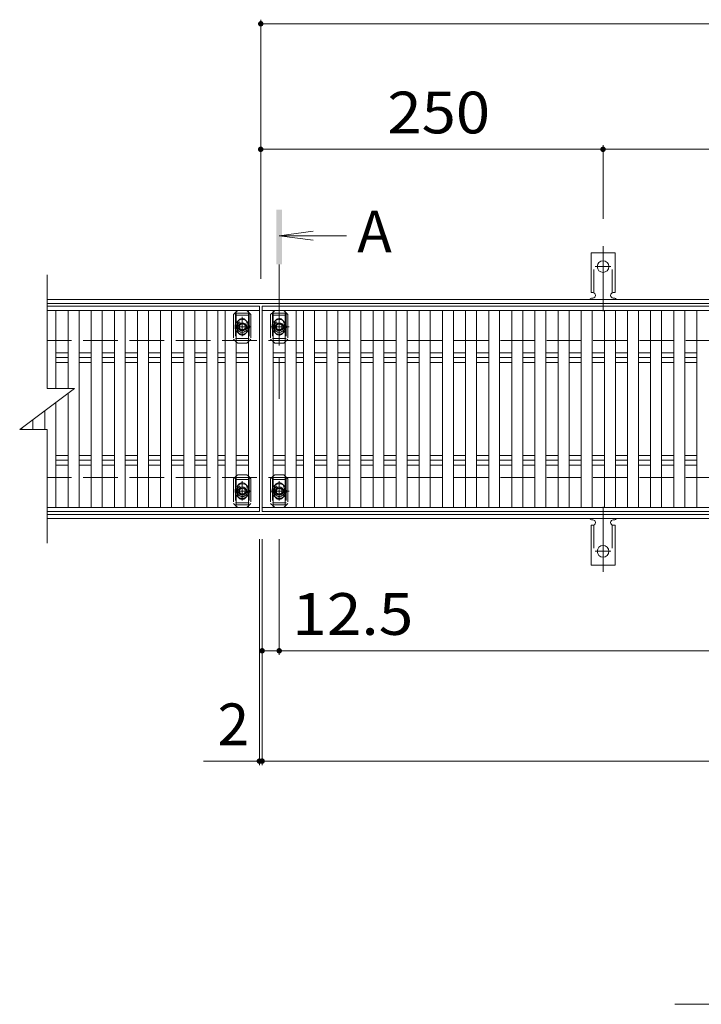
# Model space of a CAD drawing. Units: millimetres. Extents: x -1689 to 1928, y -1379 to 1227.
# Drawn here: x -1471 to -973, y 338 to 1057 of the extents above; entities that cross this region are included whole.
import ezdxf

# ---------------------------------------------------------------- set-up
doc = ezdxf.new("R2010")
doc.units = ezdxf.units.MM
doc.header["$LTSCALE"] = 10
for name, pattern in [('JWW_CENTER1', [6.773333, 4.233333, -0.846667, 0.846667, -0.846667]), ('JWW_CENTER2', [13.546667, 11.006667, -0.846667, 0.846667, -0.846667]), ('JWW_DASHED2', [3.386667, 1.693333, -1.693333]), ('JWW_DASHED3', [3.386667, 2.54, -0.846667])]:
    doc.linetypes.add(name, pattern=pattern)
for name, color, linetype in [('C-1', 7, 'Continuous'), ('C-2', 7, 'Continuous'), ('C-4', 7, 'Continuous'), ('C-5', 7, 'Continuous'), ('C-A', 7, 'Continuous'), ('C-D', 7, 'Continuous')]:
    doc.layers.add(name, color=color, linetype=linetype)
doc.styles.add('ＭＳ ゴシック', font='txt', dxfattribs={"height": 1})

msp = doc.modelspace()

# ---------------------------------------------------------------- linework, layer by layer
at = {"layer": 'C-1', "color": 2, "linetype": 'Continuous', "lineweight": 9}
for p, q in [((-1451.07, 852.73), (-146.33, 852.73)), ((-1451.07, 849.73), (-146.33, 849.73)), ((-146.33, 695.73), (-1451.07, 695.73)), ((-146.33, 692.73), (-1451.07, 692.73))]:
    msp.add_line(p, q, dxfattribs=at)
at = {"layer": 'C-1', "color": 2, "linetype": 'JWW_DASHED3', "lineweight": 9}
for p, q in [((-146.33, 822.73), (-1451.07, 822.73)), ((-146.33, 722.73), (-1451.07, 722.73))]:
    msp.add_line(p, q, dxfattribs=at)
at = {"layer": 'C-2', "color": 3, "linetype": 'Continuous', "lineweight": 9}
for p, q in [((-1451.07, 787.73), (-1451.07, 870.73)), ((-1451.07, 847.73), (-1296.01, 847.73)), ((-1296.01, 844.73), (-1451.07, 844.73)), ((-1444.63, 844.73), (-1444.63, 787.73)), ((-1435.73, 844.73), (-1435.73, 787.73)), ((-1427.73, 844.73), (-1427.73, 700.73)), ((-1418.83, 844.73), (-1418.83, 700.73)), ((-1410.83, 844.73), (-1410.83, 700.73)), ((-1401.93, 844.73), (-1401.93, 700.73)), ((-1393.93, 844.73), (-1393.93, 700.73)), ((-1385.04, 844.73), (-1385.04, 700.73)), ((-1377.04, 844.73), (-1377.04, 700.73)), ((-1368.14, 844.73), (-1368.14, 700.73)), ((-1360.14, 844.73), (-1360.14, 700.73)), ((-1351.24, 844.73), (-1351.24, 700.73)), ((-1343.24, 844.73), (-1343.24, 700.73)), ((-1334.35, 844.73), (-1334.35, 700.73)), ((-1326.35, 844.73), (-1326.35, 700.73)), ((-1320.91, 844.73), (-1320.91, 700.73)), ((-1312.91, 844.73), (-1312.91, 700.73)), ((-1304.01, 844.73), (-1304.01, 700.73)), ((-1296.01, 847.73), (-1296.01, 844.73)), ((-1296.01, 844.73), (-1296.01, 700.73)), ((-296.01, 844.73), (-1294.02, 844.73)), ((-1294.01, 697.73), (-1294.01, 847.73)), ((-1294.01, 847.73), (-296.01, 847.73)), ((-1286.01, 844.73), (-1286.01, 700.73)), ((-1277.12, 844.73), (-1277.12, 700.73)), ((-1269.12, 844.73), (-1269.12, 700.73)), ((-1263.68, 844.73), (-1263.68, 700.73)), ((-1255.68, 844.73), (-1255.68, 700.73)), ((-1246.78, 844.73), (-1246.78, 700.73)), ((-1238.78, 844.73), (-1238.78, 700.73)), ((-1229.89, 844.73), (-1229.89, 700.73)), ((-1221.89, 844.73), (-1221.89, 700.73)), ((-1212.99, 844.73), (-1212.99, 700.73)), ((-1204.99, 844.73), (-1204.99, 700.73)), ((-1196.09, 844.73), (-1196.09, 700.73)), ((-1188.09, 844.73), (-1188.09, 700.73)), ((-1179.2, 844.73), (-1179.2, 700.73)), ((-1171.2, 844.73), (-1171.2, 700.73)), ((-1162.3, 844.73), (-1162.3, 700.73)), ((-1154.3, 844.73), (-1154.3, 700.73)), ((-1145.4, 844.73), (-1145.4, 700.73)), ((-1137.4, 844.73), (-1137.4, 700.73)), ((-1128.51, 844.73), (-1128.51, 700.73)), ((-1120.51, 844.73), (-1120.51, 700.73)), ((-1111.61, 844.73), (-1111.61, 700.73)), ((-1103.61, 844.73), (-1103.61, 700.73)), ((-1094.71, 844.73), (-1094.71, 700.73)), ((-1086.71, 844.73), (-1086.71, 700.73)), ((-1077.81, 844.73), (-1077.81, 700.73)), ((-1069.81, 844.73), (-1069.81, 700.73)), ((-1060.92, 844.73), (-1060.92, 700.73)), ((-1052.92, 844.73), (-1052.92, 700.73)), ((-1044.02, 844.73), (-1044.02, 700.73)), ((-1036.02, 844.73), (-1036.02, 700.73)), ((-1027.12, 844.73), (-1027.12, 700.73)), ((-1019.12, 844.73), (-1019.12, 700.73)), ((-1010.23, 844.73), (-1010.23, 700.73)), ((-1002.23, 844.73), (-1002.23, 700.73)), ((-993.33, 844.73), (-993.33, 700.73)), ((-985.33, 844.73), (-985.33, 700.73)), ((-976.43, 844.73), (-976.43, 700.73)), ((-1444.63, 813.76), (-1435.73, 813.76)), ((-1427.73, 813.76), (-1418.83, 813.76)), ((-1410.83, 813.76), (-1401.93, 813.76)), ((-1393.93, 813.76), (-1385.04, 813.76)), ((-1377.04, 813.76), (-1368.14, 813.76)), ((-1360.14, 813.76), (-1351.24, 813.76)), ((-1343.24, 813.76), (-1334.35, 813.76)), ((-1326.35, 813.76), (-1320.91, 813.76)), ((-1312.91, 813.76), (-1304.01, 813.76)), ((-1286.01, 813.76), (-1277.12, 813.76)), ((-1269.12, 813.76), (-1263.68, 813.76)), ((-1255.68, 813.76), (-1246.78, 813.76)), ((-1238.78, 813.76), (-1229.89, 813.76)), ((-1221.89, 813.76), (-1212.99, 813.76)), ((-1204.99, 813.76), (-1196.09, 813.76)), ((-1188.09, 813.76), (-1179.2, 813.76)), ((-1171.2, 813.76), (-1162.3, 813.76)), ((-1154.3, 813.76), (-1145.4, 813.76)), ((-1137.4, 813.76), (-1128.51, 813.76)), ((-1120.51, 813.76), (-1111.61, 813.76)), ((-1103.61, 813.76), (-1094.71, 813.76)), ((-1086.71, 813.76), (-1077.81, 813.76)), ((-1069.81, 813.76), (-1060.92, 813.76)), ((-1052.92, 813.76), (-1044.02, 813.76)), ((-1036.02, 813.76), (-1027.12, 813.76)), ((-1019.12, 813.76), (-1010.23, 813.76)), ((-1002.23, 813.76), (-993.33, 813.76)), ((-985.33, 813.76), (-976.43, 813.76)), ((-1444.63, 810.23), (-1435.73, 810.23)), ((-1444.63, 806.69), (-1435.73, 806.69)), ((-1427.73, 810.23), (-1418.83, 810.23)), ((-1427.73, 806.69), (-1418.83, 806.69)), ((-1410.83, 810.23), (-1401.93, 810.23)), ((-1410.83, 806.69), (-1401.93, 806.69)), ((-1393.93, 810.23), (-1385.04, 810.23)), ((-1393.93, 806.69), (-1385.04, 806.69)), ((-1377.04, 810.23), (-1368.14, 810.23)), ((-1377.04, 806.69), (-1368.14, 806.69)), ((-1360.14, 810.23), (-1351.24, 810.23)), ((-1360.14, 806.69), (-1351.24, 806.69)), ((-1343.24, 810.23), (-1334.35, 810.23)), ((-1343.24, 806.69), (-1334.35, 806.69)), ((-1326.35, 810.23), (-1320.91, 810.23)), ((-1326.35, 806.69), (-1320.91, 806.69)), ((-1312.91, 810.23), (-1304.01, 810.23)), ((-1312.91, 806.69), (-1304.01, 806.69)), ((-1286.01, 810.23), (-1277.12, 810.23)), ((-1286.01, 806.69), (-1277.12, 806.69)), ((-1269.12, 810.23), (-1263.68, 810.23)), ((-1269.12, 806.69), (-1263.68, 806.69)), ((-1255.68, 810.23), (-1246.78, 810.23)), ((-1255.68, 806.69), (-1246.78, 806.69)), ((-1238.78, 810.23), (-1229.89, 810.23)), ((-1238.78, 806.69), (-1229.89, 806.69)), ((-1221.89, 810.23), (-1212.99, 810.23)), ((-1221.89, 806.69), (-1212.99, 806.69)), ((-1204.99, 810.23), (-1196.09, 810.23)), ((-1204.99, 806.69), (-1196.09, 806.69)), ((-1188.09, 810.23), (-1179.2, 810.23)), ((-1188.09, 806.69), (-1179.2, 806.69)), ((-1171.2, 810.23), (-1162.3, 810.23)), ((-1171.2, 806.69), (-1162.3, 806.69)), ((-1154.3, 810.23), (-1145.4, 810.23)), ((-1154.3, 806.69), (-1145.4, 806.69)), ((-1137.4, 810.23), (-1128.51, 810.23)), ((-1137.4, 806.69), (-1128.51, 806.69)), ((-1120.51, 810.23), (-1111.61, 810.23)), ((-1120.51, 806.69), (-1111.61, 806.69)), ((-1103.61, 810.23), (-1094.71, 810.23)), ((-1103.61, 806.69), (-1094.71, 806.69)), ((-1086.71, 810.23), (-1077.81, 810.23)), ((-1086.71, 806.69), (-1077.81, 806.69)), ((-1069.81, 810.23), (-1060.92, 810.23)), ((-1069.81, 806.69), (-1060.92, 806.69)), ((-1052.92, 810.23), (-1044.02, 810.23)), ((-1052.92, 806.69), (-1044.02, 806.69)), ((-1036.02, 810.23), (-1027.12, 810.23)), ((-1036.02, 806.69), (-1027.12, 806.69)), ((-1019.12, 810.23), (-1010.23, 810.23)), ((-1019.12, 806.69), (-1010.23, 806.69)), ((-1002.23, 810.23), (-993.33, 810.23)), ((-1002.23, 806.69), (-993.33, 806.69)), ((-985.33, 810.23), (-976.43, 810.23)), ((-985.33, 806.69), (-976.43, 806.69)), ((-1471.07, 757.73), (-1431.07, 787.73)), ((-1451.07, 787.73), (-1431.07, 787.73)), ((-1435.73, 784.23), (-1435.73, 700.73)), ((-1444.63, 777.56), (-1444.63, 700.73)), ((-1452.63, 771.56), (-1452.63, 757.73)), ((-1461.52, 764.89), (-1461.52, 757.73)), ((-1471.07, 757.73), (-1451.07, 757.73)), ((-1469.52, 758.89), (-1469.52, 757.73)), ((-1451.07, 674.73), (-1451.07, 757.73)), ((-1444.63, 738.76), (-1435.73, 738.76)), ((-1444.63, 735.23), (-1435.73, 735.23)), ((-1427.73, 738.76), (-1418.83, 738.76)), ((-1427.73, 735.23), (-1418.83, 735.23)), ((-1410.83, 738.76), (-1401.93, 738.76)), ((-1410.83, 735.23), (-1401.93, 735.23)), ((-1393.93, 738.76), (-1385.04, 738.76)), ((-1393.93, 735.23), (-1385.04, 735.23)), ((-1377.04, 738.76), (-1368.14, 738.76)), ((-1377.04, 735.23), (-1368.14, 735.23)), ((-1360.14, 738.76), (-1351.24, 738.76)), ((-1360.14, 735.23), (-1351.24, 735.23)), ((-1343.24, 738.76), (-1334.35, 738.76)), ((-1343.24, 735.23), (-1334.35, 735.23)), ((-1326.35, 738.76), (-1320.91, 738.76)), ((-1326.35, 735.23), (-1320.91, 735.23)), ((-1312.91, 738.76), (-1304.01, 738.76)), ((-1312.91, 735.23), (-1304.01, 735.23)), ((-1286.01, 738.76), (-1277.12, 738.76)), ((-1286.01, 735.23), (-1277.12, 735.23)), ((-1269.12, 738.76), (-1263.68, 738.76)), ((-1269.12, 735.23), (-1263.68, 735.23)), ((-1255.68, 738.76), (-1246.78, 738.76)), ((-1255.68, 735.23), (-1246.78, 735.23)), ((-1238.78, 738.76), (-1229.89, 738.76)), ((-1238.78, 735.23), (-1229.89, 735.23)), ((-1221.89, 738.76), (-1212.99, 738.76)), ((-1221.89, 735.23), (-1212.99, 735.23)), ((-1204.99, 738.76), (-1196.09, 738.76)), ((-1204.99, 735.23), (-1196.09, 735.23)), ((-1188.09, 738.76), (-1179.2, 738.76)), ((-1188.09, 735.23), (-1179.2, 735.23)), ((-1171.2, 738.76), (-1162.3, 738.76)), ((-1171.2, 735.23), (-1162.3, 735.23)), ((-1154.3, 738.76), (-1145.4, 738.76)), ((-1154.3, 735.23), (-1145.4, 735.23)), ((-1137.4, 738.76), (-1128.51, 738.76)), ((-1137.4, 735.23), (-1128.51, 735.23)), ((-1120.51, 738.76), (-1111.61, 738.76)), ((-1120.51, 735.23), (-1111.61, 735.23)), ((-1103.61, 738.76), (-1094.71, 738.76)), ((-1103.61, 735.23), (-1094.71, 735.23)), ((-1086.71, 738.76), (-1077.81, 738.76)), ((-1086.71, 735.23), (-1077.81, 735.23)), ((-1069.81, 738.76), (-1060.92, 738.76)), ((-1069.81, 735.23), (-1060.92, 735.23)), ((-1052.92, 738.76), (-1044.02, 738.76)), ((-1052.92, 735.23), (-1044.02, 735.23)), ((-1036.02, 738.76), (-1027.12, 738.76)), ((-1036.02, 735.23), (-1027.12, 735.23)), ((-1019.12, 738.76), (-1010.23, 738.76)), ((-1019.12, 735.23), (-1010.23, 735.23)), ((-1002.23, 738.76), (-993.33, 738.76)), ((-1002.23, 735.23), (-993.33, 735.23)), ((-985.33, 738.76), (-976.43, 738.76)), ((-985.33, 735.23), (-976.43, 735.23)), ((-1444.63, 731.69), (-1435.73, 731.69)), ((-1427.73, 731.69), (-1418.83, 731.69)), ((-1410.83, 731.69), (-1401.93, 731.69)), ((-1393.93, 731.69), (-1385.04, 731.69)), ((-1377.04, 731.69), (-1368.14, 731.69)), ((-1360.14, 731.69), (-1351.24, 731.69)), ((-1343.24, 731.69), (-1334.35, 731.69)), ((-1326.35, 731.69), (-1320.91, 731.69)), ((-1312.91, 731.69), (-1304.01, 731.69)), ((-1286.01, 731.69), (-1277.12, 731.69)), ((-1269.12, 731.69), (-1263.68, 731.69)), ((-1255.68, 731.69), (-1246.78, 731.69)), ((-1238.78, 731.69), (-1229.89, 731.69)), ((-1221.89, 731.69), (-1212.99, 731.69)), ((-1204.99, 731.69), (-1196.09, 731.69)), ((-1188.09, 731.69), (-1179.2, 731.69)), ((-1171.2, 731.69), (-1162.3, 731.69)), ((-1154.3, 731.69), (-1145.4, 731.69)), ((-1137.4, 731.69), (-1128.51, 731.69)), ((-1120.51, 731.69), (-1111.61, 731.69)), ((-1103.61, 731.69), (-1094.71, 731.69)), ((-1086.71, 731.69), (-1077.81, 731.69)), ((-1069.81, 731.69), (-1060.92, 731.69)), ((-1052.92, 731.69), (-1044.02, 731.69)), ((-1036.02, 731.69), (-1027.12, 731.69)), ((-1019.12, 731.69), (-1010.23, 731.69)), ((-1002.23, 731.69), (-993.33, 731.69)), ((-985.33, 731.69), (-976.43, 731.69)), ((-1296.01, 700.73), (-1451.07, 700.73)), ((-1296.01, 697.73), (-1451.07, 697.73)), ((-1296.01, 700.73), (-1296.01, 697.73)), ((-296.01, 700.73), (-1294.01, 700.73)), ((-296.01, 697.73), (-1294.01, 697.73))]:
    msp.add_line(p, q, dxfattribs=at)
at = {"layer": 'C-4', "color": 7, "linetype": 'Continuous', "lineweight": 9}
for p, q in [((-1295.01, 1057.1), (-1295.01, 867.73)), ((-1295.01, 1054.1), (-146.33, 1054.1)), ((-1045.01, 965.41), (-1045.01, 911.66)), ((-1295.01, 962.41), (-1045.01, 962.41)), ((-1045.01, 962.41), (-545.01, 962.41)), ((-1296.01, 512.47), (-1296.01, 677.73)), ((-1294.01, 512.47), (-1294.01, 677.73)), ((-1281.51, 593.07), (-1281.51, 677.73)), ((-1294.01, 596.07), (-1281.51, 596.07)), ((-1281.51, 596.07), (-308.51, 596.07)), ((-1296.01, 515.47), (-1336.84, 515.47)), ((-1296.01, 515.47), (-1294.01, 515.47)), ((-1294.01, 515.47), (-296.01, 515.47))]:
    msp.add_line(p, q, dxfattribs=at)
at = {"layer": 'C-4', "color": 7, "linetype": 'Continuous', "lineweight": 9, "const_width": 2}
for points in [[(-1294.01, 1054.1, 0.414214), (-1295.01, 1055.1, 0.414214), (-1296.01, 1054.1, 0.414214), (-1295.01, 1053.1, 0.414214)], [(-1294.01, 962.41, 0.414214), (-1295.01, 963.41, 0.414214), (-1296.01, 962.41, 0.414214), (-1295.01, 961.41, 0.414214)], [(-1044.01, 962.41, 0.414214), (-1045.01, 963.41, 0.414214), (-1046.01, 962.41, 0.414214), (-1045.01, 961.41, 0.414214)], [(-1293.01, 596.07, 0.414214), (-1294.01, 597.07, 0.414214), (-1295.01, 596.07, 0.414214), (-1294.01, 595.07, 0.414214)], [(-1280.51, 596.07, 0.414214), (-1281.51, 597.07, 0.414214), (-1282.51, 596.07, 0.414214), (-1281.51, 595.07, 0.414214)], [(-1295.01, 515.47, 0.414214), (-1296.01, 516.47, 0.414214), (-1297.01, 515.47, 0.414214), (-1296.01, 514.47, 0.414214)], [(-1293.01, 515.47, 0.414214), (-1294.01, 516.47, 0.414214), (-1295.01, 515.47, 0.414214), (-1294.01, 514.47, 0.414214)]]:
    msp.add_lwpolyline(points, format="xyb", close=True, dxfattribs=at)
at = {"layer": 'C-5', "color": 4, "linetype": 'Continuous', "lineweight": 9}
for q in [(-1256.73, 902.52), (-1232.26, 899.26), (-1256.73, 896)]:
    msp.add_line((-1281.51, 899.26), q, dxfattribs=at)
at = {"layer": 'C-5', "color": 4, "linetype": 'JWW_CENTER1', "lineweight": 9}
msp.add_line((-1281.51, 878.28), (-1281.51, 780.01), dxfattribs=at)
at = {"layer": 'C-5', "color": 7, "linetype": 'Continuous', "lineweight": 9}
msp.add_line((-417.45, 337.82), (-992.45, 337.82), dxfattribs=at)
at = {"layer": 'C-5', "color": 4, "linetype": 'Continuous', "lineweight": 9}
msp.add_solid([(-1279.51, 878.28), (-1279.51, 918.28), (-1283.51, 878.28), (-1283.51, 918.28)], dxfattribs=at)
at = {"layer": 'C-A', "color": 3, "linetype": 'Continuous', "lineweight": 9}
for p, q in [((-1053.76, 857.73), (-1053.76, 886.73)), ((-1036.26, 886.73), (-1053.76, 886.73)), ((-1036.26, 857.73), (-1036.26, 886.73)), ((-1053.76, 857.73), (-1052.51, 857.73)), ((-1036.26, 857.73), (-1037.51, 857.73)), ((-1053.01, 853.73), (-1052.51, 853.73)), ((-1037.52, 853.73), (-1037.01, 853.73)), ((-1053.01, 691.73), (-1052.51, 691.73)), ((-1037.52, 691.73), (-1037.01, 691.73)), ((-1053.76, 687.73), (-1052.51, 687.73)), ((-1053.76, 687.73), (-1053.76, 658.73)), ((-1036.26, 687.73), (-1037.51, 687.73)), ((-1036.26, 687.73), (-1036.26, 658.73)), ((-1036.26, 658.73), (-1053.76, 658.73))]:
    msp.add_line(p, q, dxfattribs=at)
at = {"layer": 'C-A', "color": 3, "linetype": 'JWW_DASHED2', "lineweight": 9}
for p, q in [((-1051.76, 857.58), (-1051.76, 886.73)), ((-1038.26, 857.58), (-1038.26, 886.73)), ((-1051.76, 687.87), (-1051.76, 658.73)), ((-1038.26, 687.87), (-1038.26, 658.73))]:
    msp.add_line(p, q, dxfattribs=at)
at = {"layer": 'C-A', "color": 7, "linetype": 'JWW_CENTER2', "lineweight": 9}
for p, q in [((-1045.01, 844.26), (-1045.01, 891.66)), ((-1050.79, 876.73), (-1039.24, 876.73)), ((-1045.01, 701.19), (-1045.01, 653.79)), ((-1050.79, 668.73), (-1039.24, 668.73))]:
    msp.add_line(p, q, dxfattribs=at)
at = {"layer": 'C-A', "color": 2, "linetype": 'Continuous', "lineweight": 9}
for p, q in [((-1308.51, 835.04), (-1310.51, 833.88)), ((-1306.51, 833.88), (-1308.51, 835.04)), ((-1281.51, 835.04), (-1283.51, 833.88)), ((-1279.51, 833.88), (-1281.51, 835.04)), ((-1310.51, 833.88), (-1310.51, 831.57)), ((-1310.51, 831.57), (-1308.51, 830.42)), ((-1308.51, 830.42), (-1306.51, 831.57)), ((-1306.51, 831.57), (-1306.51, 833.88)), ((-1283.51, 833.88), (-1283.51, 831.57)), ((-1283.51, 831.57), (-1281.51, 830.42)), ((-1281.51, 830.42), (-1279.51, 831.57)), ((-1279.51, 831.57), (-1279.51, 833.88)), ((-1308.51, 715.04), (-1310.51, 713.88)), ((-1310.51, 713.88), (-1310.51, 711.57)), ((-1306.51, 713.88), (-1308.51, 715.04)), ((-1306.51, 711.57), (-1306.51, 713.88)), ((-1281.51, 715.04), (-1283.51, 713.88)), ((-1283.51, 713.88), (-1283.51, 711.57)), ((-1279.51, 713.88), (-1281.51, 715.04)), ((-1279.51, 711.57), (-1279.51, 713.88)), ((-1310.51, 711.57), (-1308.51, 710.42)), ((-1308.51, 710.42), (-1306.51, 711.57)), ((-1283.51, 711.57), (-1281.51, 710.42)), ((-1281.51, 710.42), (-1279.51, 711.57))]:
    msp.add_line(p, q, dxfattribs=at)
at = {"layer": 'C-A', "color": 2, "linetype": 'JWW_CENTER1', "lineweight": 9}
for p, q in [((-1308.51, 825.89), (-1308.51, 839.91)), ((-1281.51, 825.89), (-1281.51, 839.91)), ((-1274.35, 832.73), (-1287.97, 832.73)), ((-1308.51, 705.89), (-1308.51, 719.91)), ((-1281.51, 705.89), (-1281.51, 719.91)), ((-1274.35, 712.73), (-1287.97, 712.73))]:
    msp.add_line(p, q, dxfattribs=at)
at = {"layer": 'C-A', "color": 3, "linetype": 'Continuous', "lineweight": 9}
for centre in [(-1045.01, 876.73), (-1045.01, 668.73)]:
    msp.add_circle(centre, 4.25, dxfattribs=at)
at = {"layer": 'C-A', "color": 2, "linetype": 'Continuous', "lineweight": 9}
for centre, radius in [((-1308.51, 832.73), 3), ((-1308.51, 832.73), 2.31), ((-1281.51, 832.73), 3), ((-1281.51, 832.73), 2.31), ((-1308.51, 712.73), 3), ((-1308.51, 712.73), 2.31), ((-1281.51, 712.73), 3), ((-1281.51, 712.73), 2.31)]:
    msp.add_circle(centre, radius, dxfattribs=at)
at = {"layer": 'C-A', "color": 3, "linetype": 'Continuous', "lineweight": 9}
for centre, start, end in [((-1052.51, 855.73), 270, 90), ((-1037.51, 855.73), 90, 269.8667), ((-1053.01, 851.73), 90.27596, 150.00047), ((-1037.01, 851.73), 29.99927, 89.75836), ((-1053.01, 693.73), 209.99951, 269.72403), ((-1052.51, 689.73), 270, 90), ((-1037.51, 689.73), 90.13329, 270), ((-1037.01, 693.73), 270.24162, 330.00072)]:
    msp.add_arc(centre, 2, start, end, dxfattribs=at)
at = {"layer": 'C-A', "color": 2, "linetype": 'JWW_DASHED2', "lineweight": 9}
for centre, start, end in [((-1308.51, 832.73), 146.8813, 213.1187), ((-1308.51, 832.73), 328.99543, 31.00457), ((-1281.51, 832.73), 149.0013, 210.9987), ((-1281.51, 832.73), 326.87577, 33.12423), ((-1308.51, 712.73), 146.8813, 213.1187), ((-1308.51, 712.73), 328.99543, 31.00457), ((-1281.51, 712.73), 149.0013, 210.9987), ((-1281.51, 712.73), 326.87577, 33.12423)]:
    msp.add_arc(centre, 5.25, start, end, dxfattribs=at)
at = {"layer": 'C-A', "color": 2, "linetype": 'Continuous', "lineweight": 9}
for centre, start, end in [((-1308.51, 832.73), 124.8471, 146.8813), ((-1308.51, 832.73), 55.14729, 124.8471), ((-1308.51, 832.73), 31.00457, 55.14729), ((-1281.51, 832.73), 124.8471, 149.0013), ((-1281.51, 832.73), 55.14729, 124.8471), ((-1281.51, 832.73), 33.12423, 55.14729), ((-1308.51, 832.73), 213.1187, 328.99543), ((-1281.51, 832.73), 210.9987, 326.87577), ((-1308.51, 712.73), 124.8471, 146.8813), ((-1308.51, 712.73), 55.14729, 124.8471), ((-1308.51, 712.73), 31.00457, 55.14729), ((-1281.51, 712.73), 124.8471, 149.0013), ((-1281.51, 712.73), 55.14729, 124.8471), ((-1281.51, 712.73), 33.12423, 55.14729), ((-1308.51, 712.73), 213.1187, 328.99543), ((-1281.51, 712.73), 210.9987, 326.87577)]:
    msp.add_arc(centre, 5.25, start, end, dxfattribs=at)
at = {"layer": 'C-D', "color": 7, "linetype": 'JWW_DASHED2', "lineweight": 9}
for p, q in [((-1312.91, 843.63), (-1314.81, 841.73)), ((-1314.81, 841.73), (-1314.81, 823.73)), ((-1302.21, 841.73), (-1304.01, 843.53)), ((-1302.21, 841.73), (-1302.21, 823.73)), ((-1286.01, 843.53), (-1287.81, 841.73)), ((-1287.81, 841.73), (-1287.81, 823.73)), ((-1275.21, 841.73), (-1277.12, 843.63)), ((-1275.21, 841.73), (-1275.21, 823.73)), ((-1312.01, 835.23), (-1312.01, 830.23)), ((-1305.01, 835.23), (-1305.01, 830.23)), ((-1285.01, 835.23), (-1285.01, 830.23)), ((-1278.01, 835.23), (-1278.01, 830.23)), ((-1312.91, 821.82), (-1314.81, 823.73)), ((-1304.01, 821.93), (-1302.21, 823.73)), ((-1286.01, 821.93), (-1287.81, 823.73)), ((-1277.12, 821.82), (-1275.21, 823.73)), ((-1312.91, 723.63), (-1314.81, 721.73)), ((-1314.81, 721.73), (-1314.81, 703.73)), ((-1302.21, 721.73), (-1304.01, 723.53)), ((-1302.21, 721.73), (-1302.21, 703.73)), ((-1286.01, 723.53), (-1287.81, 721.73)), ((-1287.81, 721.73), (-1287.81, 703.73)), ((-1275.21, 721.73), (-1277.12, 723.63)), ((-1275.21, 721.73), (-1275.21, 703.73)), ((-1312.01, 715.23), (-1312.01, 710.23)), ((-1305.01, 715.23), (-1305.01, 710.23)), ((-1285.01, 715.23), (-1285.01, 710.23)), ((-1278.01, 715.23), (-1278.01, 710.23)), ((-1312.91, 701.82), (-1314.81, 703.73)), ((-1304.01, 701.93), (-1302.21, 703.73)), ((-1286.01, 701.93), (-1287.81, 703.73)), ((-1277.12, 701.82), (-1275.21, 703.73))]:
    msp.add_line(p, q, dxfattribs=at)
at = {"layer": 'C-D', "color": 6, "linetype": 'JWW_DASHED2', "lineweight": 9}
for p, q in [((-1313.51, 842.73), (-1303.51, 842.73)), ((-1313.51, 842.73), (-1313.51, 822.73)), ((-1303.51, 842.73), (-1303.51, 822.73)), ((-1286.51, 842.73), (-1276.51, 842.73)), ((-1286.51, 842.73), (-1286.51, 822.73)), ((-1276.51, 842.73), (-1276.51, 822.73)), ((-1313.51, 841.23), (-1303.51, 841.23)), ((-1308.51, 827.49), (-1308.51, 838.21)), ((-1286.51, 841.23), (-1276.51, 841.23)), ((-1281.51, 827.49), (-1281.51, 838.21)), ((-1314.04, 832.73), (-1302.61, 832.73)), ((-1287.04, 832.73), (-1275.61, 832.73)), ((-1303.51, 824.23), (-1313.51, 824.23)), ((-1276.51, 824.23), (-1286.51, 824.23)), ((-1313.51, 722.73), (-1303.51, 722.73)), ((-1313.51, 722.73), (-1313.51, 702.73)), ((-1313.51, 721.23), (-1303.51, 721.23)), ((-1303.51, 722.73), (-1303.51, 702.73)), ((-1286.51, 722.73), (-1276.51, 722.73)), ((-1286.51, 722.73), (-1286.51, 702.73)), ((-1286.51, 721.23), (-1276.51, 721.23)), ((-1276.51, 722.73), (-1276.51, 702.73)), ((-1314.04, 712.73), (-1302.61, 712.73)), ((-1308.51, 707.49), (-1308.51, 718.21)), ((-1287.04, 712.73), (-1275.61, 712.73)), ((-1281.51, 707.49), (-1281.51, 718.21)), ((-1303.51, 704.23), (-1313.51, 704.23)), ((-1313.51, 702.73), (-1303.51, 702.73)), ((-1276.51, 704.23), (-1286.51, 704.23)), ((-1286.51, 702.73), (-1276.51, 702.73))]:
    msp.add_line(p, q, dxfattribs=at)
at = {"layer": 'C-D', "color": 7, "linetype": 'Continuous', "lineweight": 9}
for p, q in [((-1311.81, 844.73), (-1312.91, 843.63)), ((-1305.21, 844.73), (-1311.81, 844.73)), ((-1304.01, 843.53), (-1305.21, 844.73)), ((-1284.81, 844.73), (-1286.01, 843.53)), ((-1278.21, 844.73), (-1284.81, 844.73)), ((-1277.12, 843.63), (-1278.21, 844.73)), ((-1311.81, 820.73), (-1312.91, 821.82)), ((-1305.21, 820.73), (-1311.81, 820.73)), ((-1305.21, 820.73), (-1304.01, 821.93)), ((-1284.81, 820.73), (-1286.01, 821.93)), ((-1278.21, 820.73), (-1284.81, 820.73)), ((-1278.21, 820.73), (-1277.12, 821.82)), ((-1311.81, 724.73), (-1312.91, 723.63)), ((-1305.21, 724.73), (-1311.81, 724.73)), ((-1304.01, 723.53), (-1305.21, 724.73)), ((-1284.81, 724.73), (-1286.01, 723.53)), ((-1278.21, 724.73), (-1284.81, 724.73)), ((-1277.12, 723.63), (-1278.21, 724.73)), ((-1311.81, 700.73), (-1312.91, 701.82)), ((-1305.21, 700.73), (-1311.81, 700.73)), ((-1305.21, 700.73), (-1304.01, 701.93)), ((-1284.81, 700.73), (-1286.01, 701.93)), ((-1278.21, 700.73), (-1284.81, 700.73)), ((-1278.21, 700.73), (-1277.12, 701.82))]:
    msp.add_line(p, q, dxfattribs=at)
at = {"layer": 'C-D', "color": 6, "linetype": 'JWW_DASHED2', "lineweight": 9}
for centre in [(-1308.51, 832.73), (-1281.51, 832.73), (-1308.51, 712.73), (-1281.51, 712.73)]:
    msp.add_circle(centre, 4, dxfattribs=at)
at = {"layer": 'C-D', "color": 7, "linetype": 'JWW_DASHED2', "lineweight": 9}
for centre, start, end in [((-1308.51, 835.23), 0, 180), ((-1281.51, 835.23), 0, 180), ((-1308.51, 830.23), 180, 0), ((-1281.51, 830.23), 180, 0), ((-1308.51, 715.23), 0, 180), ((-1281.51, 715.23), 0, 180), ((-1308.51, 710.23), 180, 0), ((-1281.51, 710.23), 180, 0)]:
    msp.add_arc(centre, 3.5, start, end, dxfattribs=at)

# ---------------------------------------------------------------- texts
at = {"layer": 'C-4', "color": 2, "linetype": 'Continuous', "lineweight": 211, "style": 'ＭＳ ゴシック'}
for s, width, p in [('250', 1.083333, (-1202.51, 974.05)), ('12.5', 1.09375, (-1271.98, 607.71))]:
    msp.add_text(s, height=30.48, dxfattribs=dict(at, width=width)).set_placement(p)
msp.add_text('2', height=30.48, dxfattribs=at).set_placement((-1326.56, 527.11))
at = {"layer": 'C-5', "color": 2, "linetype": 'Continuous', "lineweight": 9, "style": 'ＭＳ ゴシック'}
msp.add_text('A', height=30.48, dxfattribs=at).set_placement((-1224.55, 887.05))

doc.saveas('drawing.dxf')
